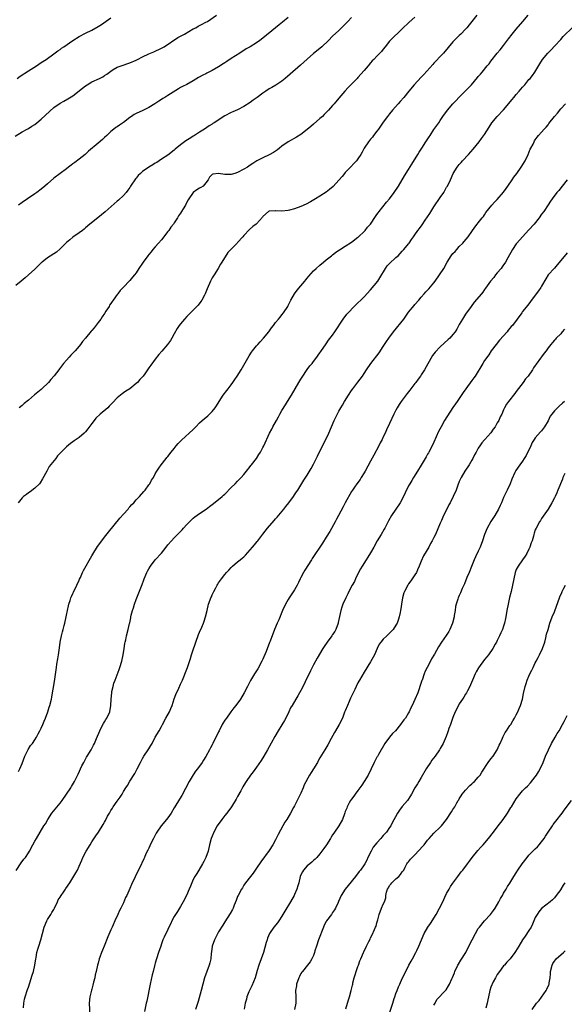
# Model space of a CAD drawing. Units: inches. Extents: x 2568000 to 2571000, y 1545000 to 1548000.
# Drawn here: x 2568184 to 2568356, y 1546589 to 1546900 of the extents above; entities that cross this region are included whole.
import ezdxf

# ---------------------------------------------------------------- set-up
doc = ezdxf.new("R2010")
doc.units = ezdxf.units.IN
doc.header["$MEASUREMENT"] = 0
doc.layers.add('LD25681545_10ft', color=123, linetype='Continuous')

msp = doc.modelspace()

# ---------------------------------------------------------------- linework, layer by layer
at = {"layer": 'LD25681545_10ft'}
for points, elevation in [([(2568182.79, 1546862.79), (2568185, 1546864.12), (2568186.6, 1546865), (2568187, 1546865.21), (2568188.11, 1546865.89), (2568189, 1546866.47), (2568189.63, 1546867), (2568191, 1546868.08), (2568195, 1546871.77), (2568197, 1546873.19), (2568198.18, 1546873.83), (2568199.45, 1546874.55), (2568201, 1546875.51), (2568204.1, 1546877.91), (2568205, 1546878.64), (2568205.51, 1546879), (2568207, 1546879.91), (2568209.38, 1546881), (2568210.47, 1546881.53), (2568211, 1546881.88), (2568211.69, 1546882.31), (2568213, 1546883.32), (2568213.78, 1546883.78), (2568215, 1546884.54), (2568216.26, 1546885), (2568219, 1546885.86), (2568221, 1546886.76), (2568221.44, 1546887), (2568223, 1546887.79), (2568225, 1546888.72), (2568226.62, 1546889.38), (2568229, 1546890.51), (2568229.83, 1546891), (2568234.14, 1546893.86), (2568235, 1546894.3), (2568235.43, 1546894.57), (2568236.25, 1546895), (2568239, 1546896.6), (2568239.82, 1546897), (2568240.56, 1546897.44), (2568241.87, 1546898.13), (2568243, 1546898.71), (2568243.47, 1546899), (2568246.33, 1546901)], 7540), ([(2568289, 1546900.23), (2568287.81, 1546899), (2568286.46, 1546897.54), (2568285, 1546896.14), (2568283, 1546894.28), (2568281.71, 1546893), (2568279.6, 1546891), (2568279, 1546890.47), (2568277, 1546888.81), (2568275, 1546887.11), (2568273.92, 1546886.08), (2568272.85, 1546885.15), (2568269.66, 1546882.34), (2568268.07, 1546881), (2568267, 1546880.16), (2568265.11, 1546878.89), (2568263.87, 1546878.13), (2568263, 1546877.66), (2568261.94, 1546877), (2568261, 1546876.35), (2568259.17, 1546875), (2568257.94, 1546874.06), (2568257, 1546873.4), (2568255, 1546872.09), (2568253, 1546871.06), (2568251.54, 1546870.46), (2568251, 1546870.22), (2568249, 1546869.16), (2568245.67, 1546867), (2568245.25, 1546866.75), (2568245, 1546866.56), (2568244.04, 1546865.96), (2568242.62, 1546865), (2568241, 1546864.02), (2568239.45, 1546863), (2568239, 1546862.75), (2568238.26, 1546862.26), (2568236.71, 1546861.29), (2568235, 1546859.97), (2568233.36, 1546858.64), (2568233, 1546858.29), (2568231, 1546856.77), (2568229, 1546855.43), (2568227.52, 1546854.48), (2568227, 1546854.19), (2568226.26, 1546853.74), (2568225, 1546852.99), (2568223, 1546851.55), (2568222.37, 1546851), (2568221.68, 1546850.32), (2568221, 1546849.47), (2568220.77, 1546849.23), (2568219.26, 1546847), (2568219, 1546846.58), (2568218.35, 1546845.65), (2568217.84, 1546845), (2568217, 1546844.03), (2568215.45, 1546842.55), (2568215, 1546842.18), (2568211.19, 1546838.81), (2568210.1, 1546837.9), (2568208.91, 1546837), (2568206.4, 1546835), (2568205, 1546833.77), (2568204.6, 1546833.4), (2568204.05, 1546833), (2568203, 1546832.19), (2568201, 1546830.82), (2568200.01, 1546829.99), (2568199, 1546829.18), (2568197, 1546827.12), (2568195.88, 1546826.12), (2568193, 1546824.31), (2568191.28, 1546823), (2568191.13, 1546822.87), (2568189, 1546820.77), (2568187.03, 1546818.97), (2568185.97, 1546818.03), (2568184.7, 1546817), (2568183, 1546815.58)], 7560), ([(2568183.49, 1546881), (2568184.34, 1546881.66), (2568187, 1546883.35), (2568189.56, 1546885), (2568191, 1546886.01), (2568192.56, 1546887), (2568195, 1546888.73), (2568196.3, 1546889.7), (2568197, 1546890.15), (2568197.48, 1546890.52), (2568198.17, 1546891), (2568201, 1546892.94), (2568203, 1546894.18), (2568205, 1546895.23), (2568207, 1546896.2), (2568209, 1546897.33), (2568210.03, 1546897.97), (2568213, 1546900.08)], 7530), ([(2568328.49, 1546901), (2568327, 1546898.97), (2568326.1, 1546897.9), (2568325.4, 1546897), (2568325, 1546896.53), (2568323.51, 1546895), (2568323, 1546894.51), (2568322.21, 1546893.78), (2568321, 1546892.51), (2568318.06, 1546889), (2568317, 1546887.87), (2568315.58, 1546886.42), (2568315, 1546885.79), (2568314.6, 1546885.39), (2568311.79, 1546882.21), (2568311, 1546881.35), (2568308.77, 1546879), (2568307.06, 1546877), (2568305.47, 1546875), (2568304.35, 1546873.65), (2568303.73, 1546873), (2568301.95, 1546871), (2568301, 1546869.82), (2568300.37, 1546869), (2568299, 1546867.16), (2568298.13, 1546865.87), (2568297.48, 1546865), (2568297, 1546864.34), (2568295.95, 1546863), (2568295.55, 1546862.45), (2568295, 1546861.83), (2568294.33, 1546861), (2568293.02, 1546859), (2568292.31, 1546857.69), (2568291.92, 1546857), (2568291, 1546855.62), (2568290.52, 1546855), (2568289.83, 1546854.17), (2568288.66, 1546853), (2568287, 1546851.24), (2568286.79, 1546851), (2568286, 1546850), (2568285, 1546848.86), (2568283.15, 1546846.85), (2568282.08, 1546845.92), (2568281, 1546845.09), (2568279, 1546843.8), (2568277.63, 1546843), (2568276.01, 1546841.99), (2568274.71, 1546841.29), (2568273, 1546840.52), (2568271, 1546839.84), (2568269.37, 1546839.37), (2568269, 1546839.29), (2568267.01, 1546839.01), (2568265.12, 1546839.12), (2568265, 1546839.14), (2568263, 1546839.1), (2568262.81, 1546839), (2568261, 1546837.39), (2568260.85, 1546837.15), (2568259, 1546835.1), (2568258.9, 1546835), (2568257.82, 1546834.18), (2568256.74, 1546833.26), (2568255, 1546831.36), (2568254.71, 1546831), (2568253, 1546829.16), (2568252.83, 1546829), (2568250.86, 1546827), (2568249.98, 1546826.02), (2568248.09, 1546823), (2568247.66, 1546822.34), (2568246.87, 1546821), (2568245.59, 1546819), (2568245, 1546817.98), (2568244.49, 1546817), (2568243.43, 1546814.57), (2568242.81, 1546813), (2568242.56, 1546812.56), (2568241.75, 1546811), (2568241.46, 1546810.54), (2568240.58, 1546809.42), (2568237, 1546805.81), (2568236.28, 1546805), (2568235, 1546803.51), (2568234.61, 1546803), (2568233.97, 1546802.03), (2568233, 1546800.35), (2568232.3, 1546799), (2568231.79, 1546798.21), (2568230.9, 1546797), (2568229.12, 1546794.88), (2568228.19, 1546793.81), (2568227, 1546792.28), (2568225.58, 1546790.42), (2568225, 1546789.54), (2568224.76, 1546789.24), (2568224.62, 1546789), (2568223.74, 1546787.74), (2568223.21, 1546787), (2568223, 1546786.75), (2568222.14, 1546785.86), (2568221.4, 1546785), (2568221, 1546784.6), (2568219, 1546782.99), (2568217.75, 1546782.25), (2568217, 1546781.69), (2568216.57, 1546781.43), (2568216.04, 1546781), (2568215, 1546780.12), (2568213.49, 1546778.51), (2568213, 1546778.03), (2568212.52, 1546777.48), (2568212.01, 1546777), (2568209.68, 1546775), (2568208.3, 1546773.7), (2568207.71, 1546773), (2568207, 1546772.01), (2568205.7, 1546770.3), (2568205, 1546769.41), (2568204.57, 1546769), (2568203, 1546767.6), (2568201.45, 1546766.55), (2568201, 1546766.21), (2568200.27, 1546765.73), (2568199, 1546764.63), (2568197.17, 1546762.83), (2568197, 1546762.61), (2568196.21, 1546761.79), (2568195.62, 1546761), (2568193.58, 1546758.42), (2568193, 1546757.37), (2568192.77, 1546757), (2568191.48, 1546754.52), (2568190.73, 1546753.27), (2568190.5, 1546753), (2568189, 1546751.55), (2568187.55, 1546750.45), (2568187, 1546750.13), (2568186.36, 1546749.64), (2568185.4, 1546749), (2568185, 1546748.59), (2568183.76, 1546747)], 7580), ([(2568183.83, 1546662.17), (2568184.27, 1546663), (2568185, 1546664.67), (2568185.89, 1546667), (2568186.93, 1546669.07), (2568187.69, 1546670.31), (2568188.26, 1546671), (2568189, 1546672.12), (2568189.53, 1546673), (2568190.02, 1546673.98), (2568190.58, 1546675), (2568191, 1546675.83), (2568191.55, 1546677), (2568191.97, 1546678.03), (2568192.42, 1546679), (2568193.15, 1546681), (2568193.56, 1546682.44), (2568193.75, 1546683), (2568194.24, 1546685), (2568194.37, 1546685.63), (2568194.61, 1546687), (2568195, 1546689.32), (2568195.32, 1546691.32), (2568195.85, 1546695), (2568196.01, 1546696.01), (2568196.31, 1546697.69), (2568196.52, 1546699), (2568196.79, 1546701.21), (2568196.97, 1546703), (2568197.39, 1546705), (2568197.79, 1546706.21), (2568197.97, 1546707), (2568198.28, 1546708.28), (2568198.49, 1546709), (2568198.91, 1546711), (2568199, 1546711.5), (2568199.59, 1546714.41), (2568199.76, 1546715), (2568200.16, 1546716.16), (2568200.42, 1546717), (2568200.59, 1546717.41), (2568201, 1546718.28), (2568201.22, 1546718.78), (2568202.3, 1546721), (2568203, 1546722.51), (2568203.14, 1546722.86), (2568203.38, 1546723.38), (2568204.08, 1546725), (2568204.4, 1546725.6), (2568207, 1546730.22), (2568207.27, 1546730.73), (2568208.8, 1546733.2), (2568210.14, 1546735), (2568211, 1546736.07), (2568212.27, 1546737.73), (2568215.89, 1546742.11), (2568217, 1546743.4), (2568218.43, 1546745), (2568218.66, 1546745.34), (2568219, 1546745.67), (2568219.61, 1546746.39), (2568220.24, 1546747), (2568221, 1546747.9), (2568222.07, 1546749), (2568223.41, 1546750.59), (2568223.83, 1546751), (2568225, 1546752.65), (2568225.28, 1546753), (2568225.88, 1546754.12), (2568226.43, 1546755), (2568227, 1546756.13), (2568227.55, 1546757), (2568228.14, 1546757.86), (2568228.89, 1546759), (2568230.46, 1546761), (2568230.73, 1546761.27), (2568231, 1546761.59), (2568232.01, 1546763), (2568233, 1546764.17), (2568233.66, 1546765), (2568234.27, 1546765.73), (2568235.27, 1546766.73), (2568239, 1546770.16), (2568239.43, 1546770.57), (2568239.82, 1546771), (2568241, 1546772.19), (2568241.88, 1546773), (2568242.47, 1546773.53), (2568243.59, 1546774.41), (2568244.2, 1546775), (2568245, 1546775.83), (2568245.95, 1546777), (2568246.39, 1546777.61), (2568247.19, 1546779), (2568248.49, 1546781), (2568249.59, 1546782.41), (2568250.01, 1546783), (2568251, 1546784.22), (2568251.54, 1546785), (2568252.12, 1546785.88), (2568252.91, 1546787), (2568254.14, 1546789), (2568255, 1546790.45), (2568256.65, 1546793.35), (2568257.43, 1546794.57), (2568257.74, 1546795), (2568259, 1546796.58), (2568259.37, 1546797), (2568260.18, 1546797.82), (2568261.24, 1546799), (2568262.86, 1546801), (2568263.74, 1546802.26), (2568264.3, 1546803), (2568265, 1546803.95), (2568265.9, 1546805), (2568266.42, 1546805.58), (2568267, 1546806.28), (2568267.54, 1546807), (2568268.86, 1546809), (2568269, 1546809.24), (2568269.87, 1546811), (2568271.03, 1546813), (2568271.84, 1546814.16), (2568273, 1546815.51), (2568274.24, 1546817), (2568274.57, 1546817.43), (2568275, 1546817.92), (2568275.48, 1546818.52), (2568277, 1546820.19), (2568277.85, 1546821), (2568279, 1546822.05), (2568280.14, 1546823), (2568281, 1546823.67), (2568282.63, 1546825), (2568283, 1546825.27), (2568283.97, 1546826.03), (2568285, 1546826.7), (2568285.17, 1546826.83), (2568287, 1546827.97), (2568289, 1546829.29), (2568291, 1546830.8), (2568291.23, 1546831), (2568293, 1546832.69), (2568293.28, 1546833), (2568294.04, 1546833.96), (2568294.95, 1546835), (2568296.58, 1546837.42), (2568297, 1546837.98), (2568297.42, 1546838.58), (2568297.73, 1546839), (2568300.07, 1546841.93), (2568300.98, 1546843), (2568302.49, 1546845), (2568303.79, 1546847), (2568305.75, 1546850.25), (2568307, 1546852.26), (2568308.07, 1546853.93), (2568309.89, 1546857), (2568310.32, 1546857.68), (2568311.13, 1546859), (2568312.44, 1546861), (2568313.44, 1546862.56), (2568313.76, 1546863), (2568315, 1546864.84), (2568315.89, 1546866.11), (2568316.53, 1546867), (2568317, 1546867.7), (2568317.83, 1546869), (2568319.26, 1546871), (2568321, 1546873), (2568321.98, 1546874.02), (2568322.89, 1546875), (2568325, 1546877.1), (2568326.83, 1546879), (2568328.77, 1546881.23), (2568329, 1546881.56), (2568329.66, 1546882.34), (2568330.17, 1546883), (2568331.83, 1546885), (2568332.39, 1546885.61), (2568333, 1546886.45), (2568334.98, 1546889), (2568335.95, 1546890.05), (2568337, 1546891.35), (2568338.55, 1546893.45), (2568339.73, 1546895), (2568341, 1546896.54), (2568343.07, 1546899), (2568344.72, 1546901)], 7590), ([(2568269, 1546900.23), (2568267.24, 1546898.76), (2568266.14, 1546897.86), (2568265, 1546896.92), (2568261, 1546893.71), (2568260.07, 1546893), (2568259, 1546892.26), (2568257, 1546891), (2568255.73, 1546890.27), (2568255, 1546889.77), (2568254.51, 1546889.49), (2568253.71, 1546889), (2568251, 1546887.29), (2568249.67, 1546886.33), (2568249, 1546885.92), (2568248.46, 1546885.54), (2568247, 1546884.6), (2568245, 1546883.45), (2568243.35, 1546882.65), (2568243, 1546882.45), (2568242, 1546882), (2568240.72, 1546881.28), (2568239, 1546880.21), (2568237, 1546879.05), (2568235.61, 1546878.39), (2568235, 1546878.07), (2568234.32, 1546877.68), (2568232.65, 1546876.65), (2568231, 1546875.6), (2568230, 1546875), (2568229.4, 1546874.6), (2568229, 1546874.37), (2568228.18, 1546873.82), (2568226.85, 1546873), (2568225, 1546871.79), (2568223.11, 1546870.89), (2568221, 1546869.94), (2568220.42, 1546869.58), (2568219.53, 1546869), (2568219, 1546868.62), (2568217, 1546867.11), (2568215.74, 1546866.26), (2568215, 1546865.74), (2568214.55, 1546865.45), (2568213.96, 1546865), (2568213, 1546864.2), (2568211.75, 1546863), (2568211, 1546862.31), (2568210.33, 1546861.67), (2568209, 1546860.51), (2568206, 1546858), (2568204.9, 1546857), (2568203, 1546855.45), (2568201.62, 1546854.38), (2568201, 1546853.96), (2568200.46, 1546853.54), (2568199.67, 1546853), (2568199, 1546852.47), (2568197.03, 1546851), (2568195, 1546849.44), (2568193, 1546847.72), (2568192.2, 1546847), (2568191, 1546846.03), (2568189.62, 1546845), (2568189, 1546844.55), (2568186.65, 1546843), (2568185, 1546841.83), (2568183.87, 1546841)], 7550), ([(2568309, 1546900.37), (2568307.21, 1546898.79), (2568305, 1546896.61), (2568301.22, 1546893), (2568301, 1546892.75), (2568299.61, 1546891), (2568299, 1546890.18), (2568298.47, 1546889.53), (2568297, 1546887.96), (2568296.01, 1546887), (2568295.51, 1546886.49), (2568295, 1546885.93), (2568294.21, 1546885), (2568293, 1546883.5), (2568291, 1546881.24), (2568290.76, 1546881), (2568289, 1546879.14), (2568287.93, 1546878.07), (2568286.88, 1546877), (2568285, 1546874.79), (2568283.53, 1546873), (2568283, 1546872.4), (2568281.71, 1546871), (2568281, 1546870.25), (2568280.37, 1546869.63), (2568279.77, 1546869), (2568279, 1546868.27), (2568277, 1546866.49), (2568276.17, 1546865.83), (2568275, 1546864.85), (2568273, 1546863.28), (2568271.6, 1546862.4), (2568269, 1546860.99), (2568267, 1546859.59), (2568266.24, 1546859), (2568265.57, 1546858.43), (2568264.4, 1546857.6), (2568263, 1546856.83), (2568261, 1546855.92), (2568259.08, 1546854.92), (2568257.86, 1546854.14), (2568257, 1546853.54), (2568256.17, 1546853), (2568255, 1546852.28), (2568253, 1546851.27), (2568252.11, 1546851), (2568251, 1546850.69), (2568250.66, 1546850.66), (2568249, 1546850.66), (2568247.04, 1546850.96), (2568245.22, 1546850.77), (2568245, 1546850.63), (2568244.19, 1546849.81), (2568243.69, 1546849), (2568243, 1546848.06), (2568242.11, 1546847), (2568241.46, 1546846.54), (2568241, 1546846.32), (2568240.19, 1546845.81), (2568239, 1546844.98), (2568237.59, 1546843), (2568237.38, 1546842.62), (2568236.72, 1546841.28), (2568236.54, 1546841), (2568235.83, 1546839.83), (2568235.36, 1546839), (2568235, 1546838.39), (2568234.41, 1546837.59), (2568234.09, 1546837), (2568233, 1546835.38), (2568232.76, 1546835), (2568231.96, 1546834.04), (2568231.27, 1546833), (2568231, 1546832.64), (2568229, 1546830.05), (2568228.06, 1546829), (2568227, 1546827.77), (2568226.29, 1546827), (2568225.74, 1546826.26), (2568225, 1546825.34), (2568224.7, 1546825), (2568223.23, 1546823), (2568223, 1546822.61), (2568221.89, 1546821), (2568221, 1546819.63), (2568220.49, 1546819), (2568219.8, 1546818.2), (2568219, 1546817.2), (2568216.94, 1546815), (2568215.95, 1546814.05), (2568215.23, 1546813), (2568215, 1546812.72), (2568213.79, 1546811), (2568213.43, 1546810.57), (2568213, 1546809.9), (2568212.62, 1546809.38), (2568212.43, 1546809), (2568211.46, 1546807.46), (2568211, 1546806.77), (2568210.26, 1546805.74), (2568209.81, 1546805), (2568209, 1546803.88), (2568207.74, 1546802.26), (2568207, 1546801.38), (2568206.81, 1546801.19), (2568205, 1546798.96), (2568204.11, 1546797.89), (2568203.48, 1546797), (2568203, 1546796.4), (2568201.75, 1546795), (2568201.38, 1546794.62), (2568201, 1546794.17), (2568200.39, 1546793.61), (2568199.86, 1546793), (2568199, 1546792.05), (2568198.11, 1546791), (2568196.75, 1546789.25), (2568196.59, 1546789), (2568195.11, 1546787.11), (2568194.09, 1546785.91), (2568193.37, 1546785), (2568191.27, 1546783), (2568191, 1546782.79), (2568188.93, 1546781.07), (2568187, 1546779.39), (2568185.68, 1546778.32), (2568185, 1546777.73), (2568184.11, 1546777)], 7570), ([(2568183.1, 1546630.9), (2568184.72, 1546633.28), (2568185.58, 1546634.42), (2568186.03, 1546635), (2568187, 1546636.49), (2568187.32, 1546637), (2568188.41, 1546639), (2568189, 1546640.13), (2568189.49, 1546641), (2568190.67, 1546643), (2568191.89, 1546645), (2568192.35, 1546645.65), (2568193.09, 1546647), (2568194.43, 1546649), (2568197, 1546652.15), (2568197.67, 1546653), (2568199.05, 1546654.95), (2568200.33, 1546657), (2568200.57, 1546657.43), (2568201.5, 1546659), (2568202.03, 1546660.03), (2568202.68, 1546661.32), (2568203.89, 1546663.89), (2568204.43, 1546665), (2568205, 1546666.03), (2568205.36, 1546666.64), (2568205.56, 1546667), (2568206.79, 1546669), (2568207.57, 1546670.43), (2568207.87, 1546671), (2568208.52, 1546672.52), (2568209.54, 1546675), (2568210.09, 1546676.09), (2568210.68, 1546677.32), (2568211, 1546677.82), (2568211.44, 1546678.56), (2568211.77, 1546679), (2568212.73, 1546681), (2568213.01, 1546683), (2568213.06, 1546685), (2568213.27, 1546687), (2568213.36, 1546687.36), (2568213.7, 1546689), (2568213.99, 1546690.01), (2568214.33, 1546691), (2568215.63, 1546694.37), (2568215.85, 1546695), (2568216.46, 1546697), (2568216.92, 1546699), (2568217.24, 1546701), (2568217.47, 1546702.53), (2568217.56, 1546703), (2568217.74, 1546703.74), (2568217.98, 1546705), (2568218.48, 1546707), (2568218.9, 1546708.9), (2568218.95, 1546709.05), (2568219.3, 1546710.7), (2568219.34, 1546711), (2568219.44, 1546711.44), (2568219.88, 1546713), (2568220.17, 1546713.83), (2568220.52, 1546715), (2568221, 1546716.39), (2568222.85, 1546721.15), (2568223.4, 1546722.6), (2568223.54, 1546723), (2568224.36, 1546725), (2568224.58, 1546725.42), (2568225, 1546726.17), (2568225.48, 1546727), (2568227, 1546728.93), (2568229, 1546731.1), (2568230.44, 1546733), (2568231, 1546733.7), (2568232.13, 1546735), (2568233, 1546735.91), (2568234.07, 1546737), (2568234.55, 1546737.45), (2568235, 1546737.96), (2568235.53, 1546738.47), (2568235.96, 1546739), (2568237, 1546740.1), (2568237.87, 1546741), (2568239, 1546742.09), (2568239.49, 1546742.51), (2568241, 1546743.64), (2568243.06, 1546745), (2568244.19, 1546745.81), (2568245, 1546746.45), (2568247, 1546747.97), (2568248.16, 1546749), (2568248.62, 1546749.38), (2568249, 1546749.73), (2568251, 1546751.8), (2568252.21, 1546753), (2568253, 1546753.85), (2568253.59, 1546754.41), (2568254.15, 1546755), (2568255, 1546755.94), (2568255.88, 1546757), (2568257, 1546758.43), (2568257.24, 1546758.76), (2568257.45, 1546759), (2568258.98, 1546761), (2568259.73, 1546762.27), (2568260.2, 1546763), (2568261, 1546764.44), (2568261.28, 1546765), (2568263.09, 1546769), (2568263.79, 1546770.21), (2568264.17, 1546771), (2568265.31, 1546773), (2568265.91, 1546774.09), (2568266.39, 1546775), (2568267, 1546776.08), (2568268.09, 1546777.91), (2568268.78, 1546779), (2568270, 1546781), (2568272.38, 1546785), (2568273, 1546785.99), (2568273.37, 1546786.63), (2568274.98, 1546789.02), (2568275.83, 1546790.17), (2568276.55, 1546791), (2568277, 1546791.56), (2568278.05, 1546793), (2568278.43, 1546793.57), (2568279, 1546794.31), (2568279.27, 1546794.73), (2568281, 1546797.21), (2568281.71, 1546798.28), (2568283, 1546799.95), (2568283.74, 1546801), (2568286.36, 1546805), (2568287.51, 1546806.49), (2568287.94, 1546807), (2568289.86, 1546809), (2568291, 1546810.07), (2568291.93, 1546811), (2568293, 1546812.02), (2568295, 1546814.25), (2568297.28, 1546817), (2568297.96, 1546818.04), (2568299.68, 1546821), (2568300.24, 1546821.76), (2568301, 1546822.56), (2568303, 1546824.39), (2568303.7, 1546825), (2568304.33, 1546825.67), (2568305, 1546826.45), (2568305.51, 1546827), (2568307, 1546828.79), (2568307.15, 1546829), (2568307.92, 1546830.08), (2568308.55, 1546831), (2568309, 1546831.62), (2568309.96, 1546833), (2568310.41, 1546833.59), (2568311.25, 1546834.76), (2568312.24, 1546836.24), (2568313.67, 1546838.33), (2568315, 1546840.38), (2568317, 1546843.42), (2568318.07, 1546845), (2568319, 1546846.61), (2568319.24, 1546847), (2568320.22, 1546849), (2568321.03, 1546850.97), (2568322.3, 1546853), (2568323, 1546853.81), (2568323.57, 1546854.43), (2568324.03, 1546855), (2568325.88, 1546857), (2568327.34, 1546858.66), (2568329.28, 1546861), (2568330.03, 1546861.97), (2568331, 1546863.32), (2568332.39, 1546865.61), (2568333.29, 1546867), (2568334.97, 1546869), (2568337, 1546871.08), (2568339.71, 1546874.29), (2568340.24, 1546875), (2568341, 1546875.91), (2568341.95, 1546877), (2568343, 1546878.24), (2568343.67, 1546879), (2568345, 1546880.61), (2568345.34, 1546881), (2568346.08, 1546881.92), (2568346.87, 1546883), (2568348.46, 1546885.54), (2568349.31, 1546887), (2568350.94, 1546889), (2568351.97, 1546890.03), (2568353, 1546891.17), (2568355, 1546893.27), (2568355.83, 1546894.17), (2568358.87, 1546897.13)], 7600), ([(2568185.47, 1546587.47), (2568185.55, 1546589), (2568185.78, 1546590.22), (2568185.99, 1546591), (2568186.73, 1546593.27), (2568187, 1546594.04), (2568187.41, 1546595.41), (2568188.19, 1546597.81), (2568188.55, 1546599), (2568189.01, 1546601), (2568189.3, 1546603), (2568189.39, 1546603.39), (2568189.68, 1546605), (2568189.99, 1546605.99), (2568190.26, 1546607), (2568190.91, 1546609), (2568191.95, 1546613), (2568192.76, 1546615), (2568193, 1546615.41), (2568194.02, 1546617), (2568194.43, 1546617.57), (2568195, 1546618.6), (2568195.14, 1546618.86), (2568195.18, 1546619), (2568196.12, 1546621), (2568196.41, 1546621.59), (2568197, 1546622.45), (2568197.32, 1546623), (2568198.05, 1546624.05), (2568198.67, 1546625), (2568198.79, 1546625.21), (2568200.01, 1546627), (2568201.92, 1546630.08), (2568202.45, 1546631), (2568203, 1546632.19), (2568203.85, 1546634.15), (2568204.18, 1546635), (2568205.24, 1546637), (2568206.44, 1546639), (2568207, 1546639.9), (2568208.23, 1546641.77), (2568209.08, 1546643), (2568210.6, 1546645.4), (2568211, 1546646.15), (2568211.31, 1546646.69), (2568211.98, 1546647.98), (2568212.54, 1546649), (2568213, 1546649.79), (2568213.48, 1546650.52), (2568213.78, 1546651), (2568215, 1546652.72), (2568215.97, 1546654.03), (2568216.57, 1546655), (2568217, 1546655.76), (2568217.77, 1546657), (2568218.27, 1546657.73), (2568219.04, 1546659.04), (2568220.54, 1546661.46), (2568221.35, 1546663), (2568222.32, 1546665), (2568223, 1546666.25), (2568223.44, 1546667), (2568224.84, 1546669), (2568225, 1546669.28), (2568225.67, 1546670.33), (2568226.08, 1546671), (2568227, 1546672.93), (2568228.24, 1546675), (2568229, 1546676.3), (2568229.33, 1546677), (2568230.35, 1546679), (2568231.48, 1546681), (2568231.95, 1546682.05), (2568232.33, 1546683), (2568232.98, 1546685.02), (2568233.52, 1546686.48), (2568234.45, 1546688.45), (2568235, 1546689.73), (2568235.62, 1546691), (2568236.01, 1546692.01), (2568236.6, 1546693.4), (2568237.19, 1546695), (2568237.27, 1546695.27), (2568238.19, 1546697.81), (2568238.52, 1546699), (2568239, 1546700.58), (2568239.62, 1546702.38), (2568239.8, 1546703), (2568240.66, 1546705.34), (2568241, 1546706.14), (2568241.74, 1546707.74), (2568242.27, 1546709), (2568242.44, 1546709.56), (2568242.93, 1546711), (2568243.37, 1546713), (2568243.88, 1546715), (2568244.36, 1546716.36), (2568244.61, 1546717), (2568244.74, 1546717.26), (2568245, 1546717.92), (2568245.53, 1546719), (2568246.1, 1546720.1), (2568246.59, 1546721), (2568246.75, 1546721.25), (2568247, 1546721.7), (2568247.9, 1546723), (2568249, 1546724.38), (2568249.52, 1546725), (2568250.27, 1546725.73), (2568251, 1546726.56), (2568251.44, 1546727), (2568253, 1546728.3), (2568253.82, 1546729), (2568254.49, 1546729.51), (2568255, 1546729.96), (2568255.52, 1546730.48), (2568257, 1546732.09), (2568257.71, 1546733), (2568258.31, 1546733.69), (2568259.22, 1546734.78), (2568259.38, 1546735), (2568261, 1546737.03), (2568262.51, 1546739), (2568264.57, 1546741.43), (2568265, 1546741.86), (2568265.54, 1546742.46), (2568267.65, 1546745), (2568268.22, 1546745.78), (2568269.18, 1546747), (2568270.68, 1546749), (2568271, 1546749.47), (2568271.59, 1546750.41), (2568272, 1546751), (2568273, 1546752.58), (2568273.91, 1546754.09), (2568275, 1546755.74), (2568276.22, 1546757.78), (2568277, 1546759.17), (2568278.29, 1546761.71), (2568281.85, 1546769), (2568282.71, 1546771), (2568283.54, 1546773), (2568284.01, 1546773.99), (2568285, 1546775.86), (2568285.65, 1546777), (2568286.16, 1546777.84), (2568286.79, 1546779), (2568288.04, 1546781), (2568289, 1546782.46), (2568289.38, 1546783), (2568290.92, 1546785.08), (2568292.41, 1546787), (2568293, 1546787.85), (2568293.71, 1546789), (2568295.03, 1546790.97), (2568297.66, 1546794.34), (2568299, 1546796.35), (2568299.41, 1546797), (2568300.07, 1546797.93), (2568300.76, 1546799), (2568302.27, 1546801), (2568305.46, 1546805), (2568306.11, 1546805.89), (2568307, 1546807.19), (2568308.76, 1546809.24), (2568309, 1546809.56), (2568310.25, 1546811), (2568311, 1546811.95), (2568311.9, 1546813), (2568312.45, 1546813.55), (2568313.43, 1546814.57), (2568315, 1546816.48), (2568315.4, 1546817), (2568316.8, 1546819), (2568318.09, 1546821), (2568319.18, 1546823), (2568320.48, 1546825), (2568321, 1546825.68), (2568321.65, 1546826.35), (2568322.19, 1546827), (2568323, 1546827.89), (2568324.1, 1546829), (2568324.53, 1546829.47), (2568325.81, 1546831), (2568327, 1546832.66), (2568327.94, 1546834.06), (2568328.69, 1546835), (2568329, 1546835.36), (2568330.26, 1546837), (2568330.6, 1546837.4), (2568331, 1546837.92), (2568331.4, 1546838.6), (2568333.23, 1546841), (2568334.09, 1546841.91), (2568335, 1546842.73), (2568337, 1546845.04), (2568337.77, 1546846.23), (2568338.35, 1546847), (2568339.72, 1546849), (2568340.2, 1546849.8), (2568341.13, 1546851), (2568342.51, 1546853), (2568343.75, 1546855), (2568344.76, 1546857), (2568345.39, 1546858.61), (2568345.61, 1546859), (2568346.27, 1546860.27), (2568346.61, 1546861), (2568346.76, 1546861.24), (2568347, 1546861.54), (2568347.59, 1546862.41), (2568348.05, 1546863), (2568349, 1546863.97), (2568349.84, 1546865), (2568350.4, 1546865.6), (2568351, 1546866.36), (2568351.3, 1546866.7), (2568353, 1546868.93), (2568353.96, 1546870.04), (2568355, 1546871.39), (2568356.51, 1546873)], 7610), ([(2568357.06, 1546849), (2568355.47, 1546847), (2568354.37, 1546845.63), (2568353.82, 1546845), (2568352.31, 1546843), (2568351.8, 1546842.2), (2568351, 1546841.06), (2568349.67, 1546839), (2568349, 1546838.11), (2568348.2, 1546837), (2568346.62, 1546835), (2568345, 1546833.18), (2568342.91, 1546831), (2568341.18, 1546829), (2568341, 1546828.76), (2568339.83, 1546827), (2568338.28, 1546824.28), (2568337.59, 1546823), (2568337.37, 1546822.63), (2568337, 1546822.16), (2568336.54, 1546821.46), (2568336.18, 1546821), (2568335, 1546819.63), (2568334.48, 1546819), (2568333.85, 1546818.15), (2568332.87, 1546817), (2568331.3, 1546814.7), (2568331, 1546814.31), (2568330.48, 1546813.52), (2568330.06, 1546813), (2568327.72, 1546810.28), (2568326.71, 1546809), (2568325, 1546806.52), (2568324.03, 1546805), (2568323, 1546803.32), (2568322.17, 1546801.83), (2568321.65, 1546801), (2568321, 1546800.13), (2568319.99, 1546799), (2568319.5, 1546798.5), (2568317, 1546796.18), (2568315.43, 1546794.57), (2568314.53, 1546793.47), (2568312.02, 1546789), (2568311, 1546787.37), (2568310.73, 1546787), (2568310.04, 1546785.96), (2568309.27, 1546785), (2568309, 1546784.63), (2568307.69, 1546783), (2568307.41, 1546782.59), (2568306.52, 1546781.48), (2568304.65, 1546779), (2568303.99, 1546778.01), (2568303.38, 1546777), (2568303, 1546776.26), (2568302.38, 1546775), (2568301, 1546772.05), (2568299.99, 1546770.01), (2568299.56, 1546769), (2568299, 1546767.84), (2568298.62, 1546767), (2568298.06, 1546765.94), (2568297.6, 1546765), (2568295.97, 1546762.03), (2568295, 1546760.15), (2568293.3, 1546757), (2568293, 1546756.48), (2568292.04, 1546755), (2568291.66, 1546754.34), (2568290.64, 1546753), (2568289.88, 1546751.88), (2568289.3, 1546751), (2568289, 1546750.52), (2568287, 1546746.99), (2568286.33, 1546745.67), (2568284.85, 1546743), (2568284.22, 1546741.78), (2568283.77, 1546741), (2568282.1, 1546737.9), (2568281, 1546736.08), (2568279.8, 1546734.2), (2568278.95, 1546733), (2568277.37, 1546730.63), (2568276.6, 1546729.4), (2568276.37, 1546729), (2568274.29, 1546725.71), (2568273.86, 1546725), (2568273, 1546723.38), (2568272.81, 1546723), (2568272.24, 1546721.76), (2568271.84, 1546721), (2568271, 1546719.54), (2568269.33, 1546717), (2568269, 1546716.41), (2568268.15, 1546715), (2568267.19, 1546713), (2568266, 1546710), (2568265.49, 1546709), (2568264.66, 1546707), (2568263.29, 1546703.29), (2568263.11, 1546702.89), (2568262.01, 1546700.01), (2568261, 1546697.63), (2568260.7, 1546697), (2568259.41, 1546694.59), (2568258.4, 1546693), (2568257.12, 1546690.88), (2568256.41, 1546689.59), (2568256.16, 1546689), (2568255.14, 1546687), (2568253.93, 1546685), (2568252.49, 1546683), (2568251.82, 1546682.18), (2568250.92, 1546680.92), (2568249.48, 1546679), (2568249, 1546678.29), (2568248.46, 1546677.54), (2568248.16, 1546677), (2568247.15, 1546675), (2568247, 1546674.64), (2568245.25, 1546671), (2568245, 1546670.51), (2568244.44, 1546669.56), (2568244.17, 1546669), (2568243, 1546666.82), (2568242.28, 1546665.72), (2568241.79, 1546665), (2568240.37, 1546663), (2568239.76, 1546662.24), (2568239, 1546661.1), (2568237.77, 1546659), (2568235.41, 1546654.59), (2568234.64, 1546653.36), (2568233.21, 1546651), (2568233, 1546650.62), (2568232.03, 1546649), (2568231, 1546647.47), (2568230.62, 1546647), (2568228.88, 1546645), (2568227.53, 1546643), (2568227.35, 1546642.65), (2568227, 1546642.05), (2568226.66, 1546641.34), (2568226.48, 1546641), (2568225.98, 1546639.98), (2568225.36, 1546638.63), (2568225, 1546637.93), (2568224.72, 1546637.28), (2568224.08, 1546636.08), (2568223.58, 1546635), (2568223.43, 1546634.57), (2568222.79, 1546633.21), (2568222.66, 1546633), (2568221.77, 1546631), (2568220.83, 1546629.17), (2568220.54, 1546628.54), (2568219.77, 1546627), (2568219.53, 1546626.47), (2568219, 1546625.13), (2568218.04, 1546623), (2568217.68, 1546622.32), (2568217, 1546620.69), (2568216.16, 1546619), (2568215.73, 1546618.27), (2568215.21, 1546617), (2568214.26, 1546615), (2568213.73, 1546613.73), (2568213.39, 1546613), (2568213, 1546612.1), (2568212.08, 1546609.92), (2568210.87, 1546607), (2568210.34, 1546605.66), (2568210.04, 1546605), (2568209.48, 1546603.48), (2568209.33, 1546603), (2568209, 1546601.6), (2568208.84, 1546601), (2568208.42, 1546599), (2568208.09, 1546597.91), (2568207.92, 1546597), (2568207.57, 1546595.57), (2568207.3, 1546594.7), (2568207, 1546593.37), (2568206.92, 1546593.08), (2568206.42, 1546591), (2568206.21, 1546589), (2568206.35, 1546585)], 7620), ([(2568357, 1546825.86), (2568355, 1546823.46), (2568353.92, 1546822.08), (2568353, 1546821.08), (2568351.08, 1546818.92), (2568350.28, 1546817.72), (2568349, 1546815.41), (2568348.75, 1546815), (2568348.05, 1546813.95), (2568347, 1546812.53), (2568345.48, 1546810.52), (2568344.61, 1546809.39), (2568343, 1546807.37), (2568342.72, 1546807), (2568341.31, 1546805), (2568339.77, 1546803), (2568339.39, 1546802.61), (2568339, 1546802.11), (2568338.47, 1546801.53), (2568338.08, 1546801), (2568335.71, 1546798.29), (2568334.63, 1546797), (2568333.1, 1546795), (2568332.28, 1546793.72), (2568331, 1546791.87), (2568330.44, 1546791), (2568327.99, 1546787), (2568327.58, 1546786.42), (2568327, 1546785.55), (2568325.09, 1546783), (2568324.22, 1546781.78), (2568322.31, 1546779), (2568321.78, 1546778.22), (2568320.98, 1546777.02), (2568318.38, 1546773), (2568317.25, 1546771), (2568316.48, 1546769.52), (2568315, 1546766.17), (2568314.45, 1546765), (2568313.4, 1546763), (2568313.25, 1546762.75), (2568313, 1546762.31), (2568312.5, 1546761.5), (2568312.24, 1546761), (2568311, 1546758.89), (2568309.81, 1546757), (2568308.57, 1546755), (2568307.97, 1546754.03), (2568307.38, 1546753), (2568307, 1546752.32), (2568305.87, 1546750.13), (2568305.34, 1546749), (2568304.29, 1546747), (2568303, 1546745), (2568301.6, 1546743), (2568300.67, 1546741.33), (2568299.51, 1546739), (2568299.33, 1546738.67), (2568298.32, 1546737), (2568297.05, 1546734.95), (2568296, 1546733), (2568295, 1546731.21), (2568294.16, 1546729.84), (2568293.59, 1546729), (2568292.32, 1546727), (2568291.86, 1546726.14), (2568291.21, 1546725), (2568290.22, 1546723), (2568289.87, 1546722.13), (2568289.22, 1546721), (2568288.18, 1546719), (2568287.81, 1546718.19), (2568287.15, 1546717), (2568286.28, 1546715), (2568285.95, 1546714.05), (2568285.64, 1546713), (2568284.78, 1546709.22), (2568284.75, 1546709), (2568284.03, 1546707), (2568283.66, 1546706.34), (2568283, 1546705.37), (2568282.77, 1546705), (2568281.27, 1546703), (2568280.36, 1546701.64), (2568279.97, 1546701), (2568278.13, 1546697.87), (2568277, 1546695.8), (2568276.06, 1546693.94), (2568275.56, 1546693), (2568274.58, 1546691), (2568274.11, 1546689.89), (2568273, 1546687.73), (2568272.61, 1546687), (2568271.99, 1546686.01), (2568271.41, 1546685), (2568270.21, 1546683), (2568269.77, 1546682.23), (2568269.19, 1546681), (2568268.2, 1546679), (2568267.78, 1546678.22), (2568267, 1546676.9), (2568265.81, 1546675), (2568264.77, 1546673.23), (2568262.48, 1546669), (2568261.33, 1546667), (2568260.42, 1546665.58), (2568259, 1546663.47), (2568257.95, 1546662.05), (2568257.07, 1546661), (2568255.71, 1546659), (2568255, 1546657.81), (2568254.72, 1546657.27), (2568254, 1546656), (2568253, 1546654.19), (2568252.59, 1546653.41), (2568251.14, 1546651), (2568249.66, 1546649), (2568249, 1546648.2), (2568248.06, 1546647), (2568246.61, 1546645), (2568245.51, 1546643), (2568245, 1546641.75), (2568244.71, 1546641), (2568244.18, 1546639), (2568243.7, 1546637), (2568242.97, 1546635), (2568242.34, 1546633.66), (2568241.98, 1546633), (2568240.78, 1546631), (2568240.13, 1546629.87), (2568239.52, 1546629), (2568239, 1546628.01), (2568238.56, 1546627), (2568238.1, 1546625.9), (2568237.76, 1546625), (2568236.9, 1546623), (2568235.86, 1546621), (2568235, 1546619.48), (2568234.07, 1546617.93), (2568233.42, 1546617), (2568233, 1546616.29), (2568232.31, 1546615), (2568231.92, 1546614.08), (2568231.35, 1546613), (2568231, 1546612.23), (2568229.86, 1546609.86), (2568229.47, 1546609), (2568229, 1546607.74), (2568228.75, 1546607), (2568228.1, 1546605), (2568227.41, 1546603), (2568227, 1546601.64), (2568226.86, 1546601.14), (2568226.37, 1546599), (2568226.09, 1546597.91), (2568225.39, 1546595), (2568224.37, 1546589.63), (2568224.21, 1546589), (2568223.66, 1546586.34)], 7630), ([(2568356.21, 1546801.79), (2568355.52, 1546801), (2568355, 1546800.34), (2568353.61, 1546799), (2568353.32, 1546798.68), (2568353, 1546798.31), (2568352.42, 1546797.58), (2568351.88, 1546797), (2568351, 1546795.88), (2568350.4, 1546795), (2568349.77, 1546794.23), (2568348.92, 1546793.08), (2568348.63, 1546792.63), (2568347.26, 1546790.74), (2568347, 1546790.31), (2568346.44, 1546789.56), (2568346.14, 1546789), (2568344.7, 1546787), (2568343.9, 1546786.1), (2568343.14, 1546785), (2568341, 1546782.1), (2568340.48, 1546781.52), (2568338.49, 1546779), (2568337.86, 1546778.14), (2568337.31, 1546777), (2568337, 1546776.28), (2568336.4, 1546775), (2568335.9, 1546774.1), (2568335.43, 1546773), (2568335, 1546772.22), (2568334.27, 1546771), (2568333.73, 1546770.27), (2568332.96, 1546769.04), (2568331.07, 1546766.93), (2568331, 1546766.84), (2568330.12, 1546765.88), (2568329.47, 1546765), (2568329, 1546764.24), (2568328.36, 1546763), (2568327.85, 1546762.15), (2568327.3, 1546761), (2568327, 1546760.48), (2568326.12, 1546759), (2568324.8, 1546757), (2568323.59, 1546755), (2568323, 1546753.69), (2568322.53, 1546752.53), (2568321.96, 1546751), (2568321.09, 1546749), (2568320.09, 1546747), (2568319.68, 1546746.32), (2568319.09, 1546745), (2568318.04, 1546743), (2568317.34, 1546741.34), (2568317.18, 1546741), (2568317, 1546740.53), (2568315.44, 1546737), (2568315, 1546736.06), (2568314.43, 1546735), (2568313.91, 1546734.09), (2568313.34, 1546733), (2568311.75, 1546730.25), (2568311, 1546728.52), (2568310.38, 1546727), (2568309.83, 1546725.83), (2568309.46, 1546725), (2568309, 1546724.22), (2568307.7, 1546722.3), (2568307, 1546721.43), (2568306.71, 1546721), (2568305.66, 1546719), (2568305.48, 1546718.52), (2568305.04, 1546717), (2568304.74, 1546715), (2568304.56, 1546713.44), (2568304.48, 1546713), (2568304.32, 1546712.32), (2568304.07, 1546711), (2568303.81, 1546710.19), (2568303.37, 1546709), (2568303, 1546708.36), (2568302.12, 1546707), (2568301, 1546705.82), (2568300.57, 1546705.43), (2568300.16, 1546705), (2568299, 1546703.86), (2568298.22, 1546703), (2568297.71, 1546702.29), (2568297.08, 1546701), (2568296.2, 1546699), (2568295.81, 1546698.19), (2568295, 1546696.74), (2568293, 1546693.52), (2568291.52, 1546691), (2568291.31, 1546690.69), (2568291, 1546690.13), (2568290.45, 1546689), (2568289.98, 1546687.98), (2568288.68, 1546685.32), (2568288.21, 1546684.21), (2568287.67, 1546683), (2568287, 1546681.25), (2568286.81, 1546680.81), (2568286.08, 1546679), (2568285.12, 1546677), (2568283.94, 1546675), (2568283.61, 1546674.39), (2568282.55, 1546672.55), (2568281.46, 1546670.54), (2568280.51, 1546669), (2568279, 1546666.48), (2568278.47, 1546665.53), (2568278.2, 1546665), (2568276.98, 1546663), (2568276.19, 1546661.81), (2568275.7, 1546661), (2568274.07, 1546657.93), (2568273.72, 1546657), (2568273, 1546655.32), (2568272.21, 1546653.79), (2568271, 1546651.25), (2568270.71, 1546650.71), (2568269.74, 1546649), (2568268.52, 1546647), (2568267.88, 1546646.11), (2568267.32, 1546645), (2568265.8, 1546642.2), (2568265.24, 1546641), (2568265, 1546640.55), (2568264.14, 1546639), (2568263, 1546637.17), (2568260.35, 1546633.65), (2568259, 1546631.6), (2568258.57, 1546631), (2568257.96, 1546630.04), (2568257.06, 1546629), (2568255.55, 1546627), (2568255, 1546626.19), (2568254.57, 1546625.43), (2568254.27, 1546625), (2568253.17, 1546623), (2568253, 1546622.61), (2568252.57, 1546621.43), (2568251.96, 1546619.96), (2568251.61, 1546619), (2568251.41, 1546618.59), (2568250.72, 1546617.28), (2568249, 1546614.66), (2568248.4, 1546613.6), (2568247, 1546611.46), (2568246.14, 1546609.86), (2568245.7, 1546609), (2568244.97, 1546607), (2568244.77, 1546605.23), (2568244.68, 1546604.68), (2568244.57, 1546603), (2568244.3, 1546601.7), (2568244.06, 1546601), (2568243.26, 1546599), (2568242.58, 1546597), (2568242.02, 1546595), (2568241.5, 1546593), (2568240.54, 1546589.46), (2568239.77, 1546587)], 7640), ([(2568356.17, 1546779), (2568355.59, 1546778.41), (2568354.51, 1546777.48), (2568353, 1546776.03), (2568352.17, 1546775), (2568351.69, 1546774.31), (2568351, 1546772.83), (2568349.94, 1546771), (2568349, 1546769.71), (2568348.65, 1546769.35), (2568347, 1546767.53), (2568346.62, 1546767), (2568346.02, 1546765.98), (2568345.53, 1546765), (2568344.08, 1546761.92), (2568343.49, 1546761), (2568343, 1546760.17), (2568342.1, 1546759), (2568340.82, 1546757.18), (2568340.72, 1546757), (2568340.51, 1546756.51), (2568339.55, 1546754.45), (2568339.01, 1546753), (2568338.11, 1546751), (2568337, 1546748.65), (2568336.3, 1546747), (2568335.86, 1546746.14), (2568335.34, 1546745), (2568334.22, 1546743), (2568332.98, 1546741.02), (2568331.84, 1546739), (2568331, 1546737), (2568330.34, 1546735), (2568329.62, 1546733), (2568329, 1546731.65), (2568328.13, 1546729.87), (2568327.69, 1546729), (2568326.84, 1546726.84), (2568326.15, 1546725), (2568325.42, 1546723.42), (2568324.59, 1546721.41), (2568324.39, 1546721), (2568323.91, 1546719.91), (2568323.43, 1546718.57), (2568323, 1546717.72), (2568322.78, 1546717.22), (2568322.66, 1546717), (2568322.51, 1546716.51), (2568322, 1546715), (2568321.81, 1546714.19), (2568321.66, 1546713), (2568321.43, 1546711.43), (2568321.35, 1546711), (2568320.83, 1546709), (2568320, 1546707), (2568319.65, 1546706.35), (2568318.88, 1546705.12), (2568317.43, 1546703), (2568316.46, 1546701.54), (2568315.16, 1546699.16), (2568314.27, 1546697.73), (2568313.94, 1546697), (2568312.84, 1546695), (2568312.21, 1546693.79), (2568311.92, 1546693), (2568311.23, 1546691), (2568311.19, 1546690.81), (2568311, 1546690.21), (2568309.88, 1546687), (2568309, 1546684.83), (2568308.11, 1546683), (2568307.72, 1546682.28), (2568307.2, 1546681), (2568307, 1546680.6), (2568305.97, 1546679), (2568305.54, 1546678.46), (2568305, 1546677.69), (2568304.67, 1546677.33), (2568304.47, 1546677), (2568302.81, 1546675), (2568301.91, 1546674.09), (2568300.99, 1546673.01), (2568299.47, 1546671), (2568297.48, 1546667.48), (2568297.15, 1546666.85), (2568297, 1546666.62), (2568296.14, 1546665), (2568294.21, 1546661), (2568293, 1546659), (2568292.22, 1546657.78), (2568291, 1546656.12), (2568290.15, 1546655), (2568289.7, 1546654.3), (2568289, 1546653.43), (2568288.69, 1546653), (2568288.27, 1546652.27), (2568287.61, 1546651), (2568287.47, 1546650.53), (2568287, 1546649.47), (2568286.89, 1546649.11), (2568286.72, 1546648.72), (2568286.12, 1546647), (2568284.99, 1546645), (2568283.61, 1546643), (2568283.35, 1546642.65), (2568283, 1546642.09), (2568282.56, 1546641.44), (2568282.31, 1546641), (2568281.05, 1546638.95), (2568280.23, 1546637.77), (2568279, 1546636.14), (2568277.98, 1546635), (2568277.54, 1546634.46), (2568277, 1546634), (2568276.5, 1546633.5), (2568275.83, 1546633), (2568275, 1546632.3), (2568273.84, 1546631), (2568273.52, 1546630.48), (2568273, 1546629.49), (2568272.79, 1546629), (2568272.3, 1546627), (2568272.02, 1546625.98), (2568271.71, 1546625), (2568271, 1546623.31), (2568270.85, 1546623), (2568269.75, 1546621), (2568267.95, 1546618.05), (2568267, 1546616.46), (2568266.04, 1546615), (2568265.61, 1546614.39), (2568264.47, 1546613), (2568263.07, 1546610.93), (2568262.47, 1546609.53), (2568262.3, 1546609), (2568262.08, 1546608.08), (2568261.19, 1546605), (2568259.72, 1546601), (2568259.24, 1546599.24), (2568258.59, 1546597), (2568257.52, 1546594.48), (2568256.83, 1546593.17), (2568256.58, 1546592.58), (2568255.96, 1546591), (2568255.81, 1546590.19), (2568255.43, 1546589), (2568255.11, 1546587.11)], 7650), ([(2568356.27, 1546756.27), (2568355.73, 1546755), (2568355.54, 1546754.46), (2568354.15, 1546751), (2568353.84, 1546750.16), (2568353.24, 1546749), (2568353, 1546748.5), (2568352.19, 1546747), (2568351.01, 1546745), (2568349, 1546742.06), (2568348.59, 1546741.41), (2568348.29, 1546741), (2568347.22, 1546739), (2568347, 1546738.39), (2568346.66, 1546737.34), (2568346.56, 1546737), (2568346.42, 1546736.42), (2568345.99, 1546735), (2568345.72, 1546734.28), (2568345.3, 1546733), (2568345, 1546732.32), (2568344.33, 1546731), (2568343.84, 1546730.16), (2568342.98, 1546729), (2568341.59, 1546727), (2568341, 1546725.87), (2568340.66, 1546725), (2568340.18, 1546723), (2568339.82, 1546721), (2568339.39, 1546719), (2568338.89, 1546717.11), (2568338.38, 1546715), (2568338.03, 1546713), (2568337.74, 1546711), (2568337.59, 1546710.41), (2568337.3, 1546709), (2568337, 1546708.05), (2568336.6, 1546707), (2568336.12, 1546705.88), (2568335.68, 1546705), (2568335, 1546703.54), (2568334.72, 1546703), (2568334.3, 1546702.3), (2568333.59, 1546701), (2568332.19, 1546699), (2568331.68, 1546698.32), (2568331, 1546697.54), (2568329.1, 1546694.9), (2568328.37, 1546693.63), (2568328.05, 1546693), (2568327.18, 1546691), (2568326.54, 1546689.46), (2568326.32, 1546689), (2568325.56, 1546687.56), (2568325.28, 1546687), (2568325, 1546686.58), (2568324.42, 1546685.58), (2568324.06, 1546685), (2568323, 1546683.47), (2568322.73, 1546683), (2568321.74, 1546681), (2568321, 1546679.17), (2568320.22, 1546677), (2568319.74, 1546675.74), (2568319.48, 1546675), (2568319.37, 1546674.63), (2568318.84, 1546673.16), (2568317.96, 1546671), (2568317, 1546669.34), (2568316.79, 1546669), (2568315.36, 1546667), (2568314.34, 1546665.66), (2568313.87, 1546665), (2568312.52, 1546663), (2568311, 1546660.28), (2568310.23, 1546659), (2568309.79, 1546658.21), (2568308.96, 1546657), (2568307.91, 1546655), (2568307.55, 1546654.45), (2568306.68, 1546653), (2568305, 1546651.05), (2568304.09, 1546649.91), (2568303.46, 1546649), (2568301.73, 1546645.73), (2568301.37, 1546645), (2568301, 1546644.44), (2568299.99, 1546643), (2568299.51, 1546642.49), (2568299, 1546641.89), (2568298.57, 1546641.43), (2568298.22, 1546641), (2568297, 1546639.65), (2568295.81, 1546638.19), (2568295.15, 1546637), (2568294.15, 1546635), (2568293.82, 1546634.18), (2568293.21, 1546633), (2568293, 1546632.65), (2568291.82, 1546631), (2568291.44, 1546630.56), (2568290.22, 1546629), (2568287.9, 1546626.1), (2568286.93, 1546625), (2568285.68, 1546623), (2568284.92, 1546621.08), (2568284.74, 1546620.74), (2568283.92, 1546619), (2568283.59, 1546618.41), (2568283, 1546617.61), (2568282.61, 1546617), (2568281.08, 1546614.92), (2568281, 1546614.8), (2568280.37, 1546613.63), (2568280.09, 1546613), (2568278.58, 1546609), (2568277.91, 1546607), (2568277.45, 1546605.45), (2568277.33, 1546605), (2568277, 1546604.05), (2568276.47, 1546603), (2568275.93, 1546602.07), (2568275.04, 1546601), (2568273.46, 1546599), (2568273.27, 1546598.73), (2568273, 1546598.3), (2568272.57, 1546597.43), (2568272.38, 1546597), (2568271.65, 1546595), (2568271.57, 1546594.43), (2568271.34, 1546593), (2568271.4, 1546591), (2568271.36, 1546589), (2568270.98, 1546587)], 7660), ([(2568287.2, 1546587.2), (2568288.02, 1546589.98), (2568288.35, 1546591), (2568288.9, 1546593), (2568289.3, 1546594.7), (2568289.35, 1546595), (2568289.44, 1546595.44), (2568289.82, 1546597), (2568290.08, 1546597.92), (2568290.44, 1546599), (2568291, 1546600.57), (2568291.17, 1546601), (2568291.63, 1546602.37), (2568291.92, 1546603), (2568292.75, 1546605), (2568292.84, 1546605.16), (2568293.76, 1546607), (2568294.43, 1546608.43), (2568294.82, 1546609.18), (2568295, 1546609.58), (2568295.48, 1546610.52), (2568296.24, 1546612.24), (2568296.59, 1546613), (2568296.71, 1546613.29), (2568297, 1546614.32), (2568297.31, 1546615.31), (2568297.72, 1546617), (2568298.46, 1546619), (2568299, 1546620.27), (2568299.34, 1546621), (2568299.79, 1546622.21), (2568299.85, 1546623), (2568300.07, 1546624.07), (2568300.35, 1546625), (2568300.6, 1546625.4), (2568301, 1546626.11), (2568301.41, 1546626.59), (2568301.69, 1546627), (2568303, 1546628.25), (2568303.89, 1546629), (2568304.42, 1546629.58), (2568305, 1546630.41), (2568305.27, 1546630.73), (2568305.44, 1546631), (2568305.96, 1546631.96), (2568306.48, 1546633), (2568306.69, 1546633.31), (2568307, 1546633.65), (2568307.59, 1546634.41), (2568308.09, 1546635), (2568309, 1546635.8), (2568311.48, 1546638.52), (2568311.89, 1546639), (2568313, 1546640.42), (2568313.52, 1546641), (2568314.2, 1546641.8), (2568315, 1546642.69), (2568317, 1546644.59), (2568317.37, 1546645), (2568319, 1546646.98), (2568320.59, 1546649.41), (2568321, 1546650.13), (2568321.55, 1546651), (2568322.21, 1546652.21), (2568322.67, 1546653), (2568322.81, 1546653.19), (2568323, 1546653.5), (2568323.6, 1546654.4), (2568323.95, 1546655), (2568325, 1546656.28), (2568326.34, 1546657.66), (2568327, 1546658.24), (2568327.39, 1546658.61), (2568327.84, 1546659), (2568329, 1546660.32), (2568329.57, 1546661), (2568330.1, 1546661.9), (2568332.14, 1546665), (2568333, 1546666.1), (2568333.67, 1546667), (2568334.99, 1546669), (2568335.59, 1546670.41), (2568335.88, 1546671), (2568336.67, 1546672.67), (2568336.87, 1546673.13), (2568337, 1546673.37), (2568337.53, 1546674.47), (2568337.91, 1546675), (2568339, 1546676.62), (2568339.24, 1546677), (2568339.88, 1546678.12), (2568340.43, 1546679), (2568341, 1546680.02), (2568341.52, 1546681), (2568341.95, 1546682.05), (2568342.37, 1546683), (2568342.9, 1546685), (2568343.23, 1546686.77), (2568343.77, 1546689), (2568344.08, 1546689.92), (2568344.43, 1546691), (2568345, 1546692.27), (2568345.31, 1546693), (2568345.87, 1546694.13), (2568346.29, 1546695), (2568347, 1546696.39), (2568347.29, 1546697), (2568347.91, 1546698.09), (2568348.36, 1546699), (2568349.31, 1546701), (2568349.96, 1546703), (2568350.3, 1546704.3), (2568350.55, 1546705.45), (2568351, 1546707), (2568351.63, 1546709), (2568352.36, 1546711), (2568353, 1546712.52), (2568354.76, 1546717.24), (2568355.33, 1546718.67), (2568355.49, 1546719), (2568356.04, 1546720.04), (2568356.51, 1546721)], 7670), ([(2568300.79, 1546585.21), (2568301.97, 1546589), (2568302.49, 1546590.49), (2568302.65, 1546591), (2568303, 1546592.02), (2568303.4, 1546593), (2568303.84, 1546594.16), (2568304.25, 1546595), (2568305, 1546596.71), (2568306.1, 1546599), (2568307.09, 1546601), (2568307.79, 1546602.21), (2568308.19, 1546603), (2568309.31, 1546605), (2568309.56, 1546605.56), (2568310.25, 1546607), (2568311.02, 1546609), (2568311.88, 1546611), (2568313.06, 1546613), (2568313.88, 1546614.12), (2568315.7, 1546617), (2568316.8, 1546619), (2568317.79, 1546621), (2568318.44, 1546622.44), (2568319, 1546623.59), (2568319.78, 1546625), (2568320.23, 1546625.77), (2568321, 1546626.9), (2568322.57, 1546629), (2568323.59, 1546630.41), (2568324.07, 1546631), (2568325.59, 1546633), (2568326.22, 1546633.78), (2568327.11, 1546635), (2568328.86, 1546637.14), (2568329.8, 1546638.2), (2568330.53, 1546639), (2568332.25, 1546641), (2568333.83, 1546643), (2568335, 1546644.54), (2568336.8, 1546647), (2568338.18, 1546649), (2568339.25, 1546650.75), (2568339.44, 1546651), (2568341, 1546653.5), (2568342.13, 1546655), (2568343, 1546656.03), (2568343.91, 1546657), (2568344.49, 1546657.51), (2568345.45, 1546658.55), (2568347, 1546660.46), (2568347.37, 1546661), (2568347.96, 1546662.04), (2568348.57, 1546663), (2568349.49, 1546665), (2568350.26, 1546667), (2568351.11, 1546669), (2568352.12, 1546671), (2568353.28, 1546673), (2568353.9, 1546674.1), (2568354.48, 1546675), (2568355.61, 1546677), (2568356.07, 1546677.93), (2568357, 1546679.86)], 7680), ([(2568315, 1546588.31), (2568315.4, 1546589), (2568315.92, 1546590.08), (2568318.62, 1546593), (2568318.81, 1546593.19), (2568319.6, 1546594.4), (2568319.92, 1546595), (2568320.61, 1546596.61), (2568320.87, 1546597.13), (2568321.45, 1546598.55), (2568321.6, 1546599), (2568322.55, 1546601), (2568322.71, 1546601.29), (2568323.47, 1546602.53), (2568325.03, 1546605), (2568326.05, 1546607), (2568327.04, 1546609), (2568328.07, 1546611), (2568329, 1546612.5), (2568329.33, 1546613), (2568330.97, 1546615), (2568332.81, 1546617), (2568333.77, 1546618.23), (2568334.3, 1546619), (2568335.51, 1546621), (2568335.97, 1546622.03), (2568336.63, 1546623), (2568337, 1546623.7), (2568337.8, 1546625), (2568338.2, 1546625.8), (2568339, 1546626.86), (2568340.23, 1546629), (2568341, 1546630.16), (2568341.5, 1546631), (2568342.83, 1546633), (2568344.38, 1546635), (2568345, 1546635.71), (2568346.65, 1546637.35), (2568347, 1546637.72), (2568347.64, 1546638.36), (2568348.24, 1546639), (2568349, 1546639.95), (2568349.75, 1546641), (2568350.25, 1546641.75), (2568351.01, 1546642.99), (2568352.37, 1546645), (2568352.65, 1546645.35), (2568353.51, 1546646.49), (2568353.87, 1546647), (2568355, 1546648.4), (2568355.45, 1546649), (2568356.13, 1546649.87), (2568358.47, 1546653)], 7690), ([(2568356.32, 1546627), (2568355.77, 1546626.23), (2568355.09, 1546625), (2568355, 1546624.87), (2568353.61, 1546623), (2568353, 1546622.28), (2568352.39, 1546621.61), (2568351.71, 1546621), (2568349, 1546618.84), (2568348.15, 1546617.85), (2568347.53, 1546617), (2568347, 1546615.99), (2568346.57, 1546615), (2568346.12, 1546613.88), (2568345.64, 1546613), (2568345, 1546611.92), (2568343.82, 1546610.18), (2568342.97, 1546609), (2568341.79, 1546607), (2568340.73, 1546605.27), (2568340.54, 1546605), (2568339.01, 1546603), (2568338.05, 1546601.95), (2568337.26, 1546601), (2568337, 1546600.71), (2568335.64, 1546599), (2568335, 1546598.03), (2568334.39, 1546597), (2568333.71, 1546595.71), (2568333.37, 1546595), (2568333.28, 1546594.72), (2568333, 1546594), (2568332.64, 1546593), (2568332.22, 1546591), (2568331.99, 1546590.01), (2568331.81, 1546589), (2568331.4, 1546587.4)], 7700), ([(2568345.95, 1546587), (2568347.34, 1546589), (2568348.17, 1546589.83), (2568349, 1546590.91), (2568350.43, 1546593), (2568350.63, 1546593.37), (2568351.24, 1546594.76), (2568351.32, 1546595), (2568351.35, 1546595.35), (2568351.67, 1546597), (2568351.81, 1546598.19), (2568351.84, 1546599), (2568352.29, 1546601), (2568352.51, 1546601.49), (2568353, 1546602.22), (2568353.34, 1546602.66), (2568353.62, 1546603), (2568355.89, 1546605), (2568356.47, 1546605.53)], 7710)]:
    msp.add_lwpolyline(points, dxfattribs=dict(at, elevation=elevation))

doc.saveas('drawing.dxf')
